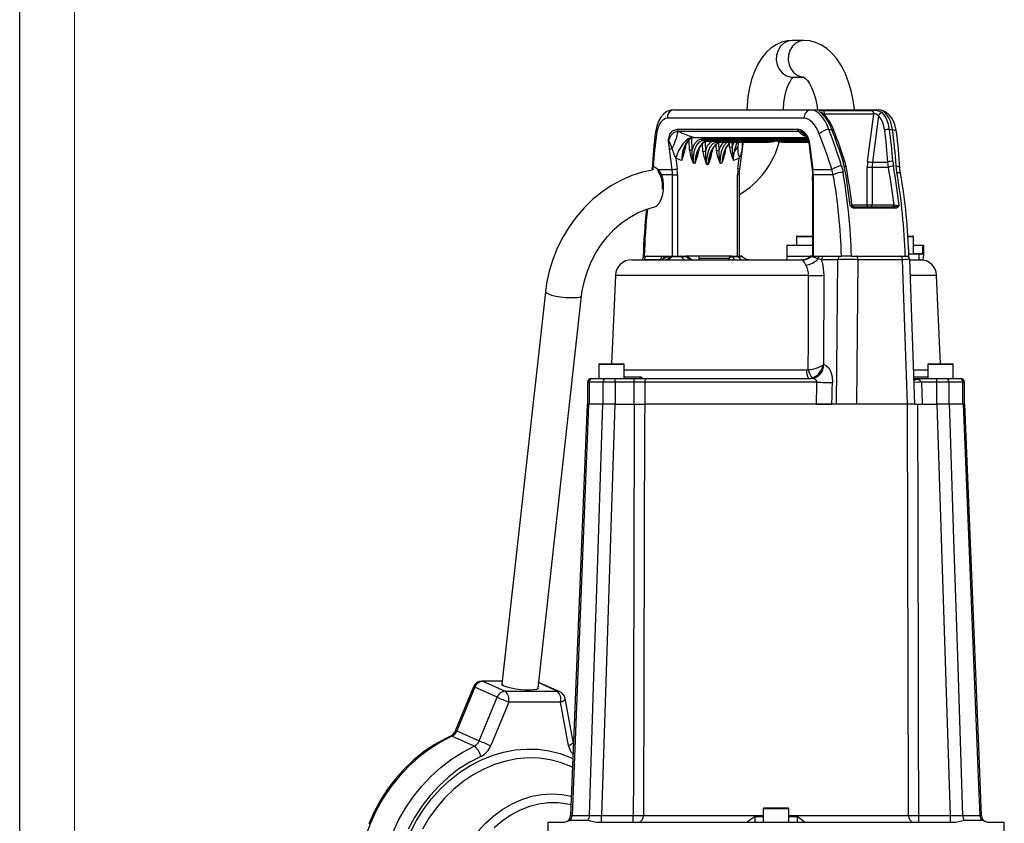
# Model space of a CAD drawing. Units: millimetres. Extents: x 0 to 420, y -1 to 297.
# Drawn here: x 0 to 90, y 144 to 217 of the extents above; entities that cross this region are included whole.
import ezdxf

# ---------------------------------------------------------------- set-up
doc = ezdxf.new("R2010")
doc.units = ezdxf.units.MM
doc.layers.add('CARTIGLIO', color=5, linetype='Continuous')

msp = doc.modelspace()

# ---------------------------------------------------------------- linework, layer by layer
at = {"color": 7, "linetype": 'Continuous', "lineweight": 25}
for p, q in [((71.573, 215.458), (70.49, 215.458)), ((70.49, 212.124), (71.573, 212.124)), ((59.692, 209.124), (72.185, 209.124)), ((72.185, 209.124), (78.354, 209.124)), ((73.305, 209.076), (77.797, 209.076)), ((77.935, 208.748), (73.443, 208.748)), ((77.383, 204.411), (77.935, 208.748)), ((78.375, 208.6), (77.835, 204.363)), ((71.614, 208.361), (59.121, 208.361)), ((59.96, 207.373), (60.01, 207.375)), ((60.01, 207.375), (70.976, 207.375)), ((60.144, 207.154), (60.094, 207.156)), ((71.11, 207.154), (60.144, 207.154)), ((70.976, 207.375), (71.026, 207.373)), ((71.151, 207.156), (71.11, 207.154)), ((71.717, 206.796), (71.732, 206.78)), ((73.84, 207.346), (74.112, 207.346)), ((79.375, 207.346), (79.646, 207.346)), ((59.305, 205.576), (59.211, 206.315)), ((61.126, 206.497), (61.471, 206.609)), ((61.517, 206.601), (71.855, 206.601)), ((66.342, 206.34), (62.342, 206.34)), ((62.697, 206.267), (66.73, 206.267)), ((62.697, 206.267), (62.719, 206.266)), ((62.719, 206.266), (66.739, 206.266)), ((67.633, 206.177), (63.6, 206.177)), ((63.773, 206.174), (67.906, 206.174)), ((65.952, 205.582), (66.008, 206.026)), ((66.257, 206.4), (68.757, 206.4)), ((68.842, 206.34), (66.342, 206.34)), ((66.739, 206.265), (66.741, 206.265)), ((66.811, 206.31), (68.644, 206.31)), ((66.821, 206.309), (68.655, 206.309)), ((68.644, 206.31), (68.655, 206.309)), ((69.198, 206.266), (71.985, 206.266)), ((72.005, 206.177), (70.066, 206.177)), ((70.139, 206.174), (72.005, 206.174)), ((72.037, 206.026), (72.093, 205.582)), ((72.044, 206.315), (72.138, 205.576)), ((59.544, 203.699), (59.305, 205.576)), ((60.619, 205.348), (60.691, 205.621)), ((64.289, 205.084), (64.346, 205.316)), ((65.713, 203.705), (65.952, 205.582)), ((72.093, 205.582), (72.332, 203.705)), ((72.138, 205.576), (72.377, 203.699)), ((59.871, 204.733), (59.996, 203.747)), ((65.549, 203.747), (65.674, 204.733)), ((74.996, 204.029), (75.14, 203.433)), ((75.256, 203.994), (75.144, 204.436)), ((77.835, 204.363), (79.233, 204.363)), ((79.286, 203.878), (79.233, 204.363)), ((79.674, 204.436), (79.73, 203.994)), ((80.048, 203.433), (79.977, 204.029)), ((58.226, 203.699), (59.544, 203.699)), ((59.575, 203.214), (58.561, 203.214)), ((59.575, 203.214), (60.03, 203.214)), ((59.575, 195.791), (59.575, 203.214)), ((60.03, 203.214), (60.03, 195.791)), ((65.515, 195.791), (65.515, 203.214)), ((65.682, 195.791), (65.682, 203.214)), ((72.364, 203.214), (72.364, 195.791)), ((72.377, 203.699), (74.113, 203.699)), ((72.408, 203.214), (72.408, 195.791)), ((74.248, 203.214), (72.408, 203.214)), ((74.248, 203.214), (74.113, 203.699)), ((77.349, 200.458), (77.349, 203.878)), ((77.805, 203.878), (77.349, 203.878)), ((79.286, 203.878), (77.805, 203.878)), ((77.805, 203.878), (77.805, 200.458)), ((77.349, 200.458), (77.805, 200.458)), ((77.805, 200.458), (79.8, 200.458)), ((76.117, 200.291), (79.831, 200.291)), ((79.913, 200.16), (76.198, 200.16)), ((70.003, 196.791), (70.003, 195.791)), ((70.003, 196.791), (72.364, 196.791)), ((70.906, 197.541), (70.906, 196.791)), ((70.99, 197.624), (72.124, 197.624)), ((72.124, 197.624), (72.364, 197.624)), ((81.069, 197.624), (81.49, 197.624)), ((81.573, 195.958), (81.573, 197.541)), ((81.573, 196.791), (82.383, 196.791)), ((82.383, 196.791), (82.383, 196.041)), ((82.383, 196.791), (82.476, 196.791)), ((82.476, 196.791), (82.476, 195.791)), ((82.061, 195.958), (81.149, 195.958)), ((82.061, 195.958), (82.061, 195.458)), ((82.367, 195.958), (82.061, 195.958)), ((55.866, 195.458), (71.343, 195.458)), ((56.824, 195.469), (56.823, 195.458)), ((56.992, 195.791), (56.912, 195.791)), ((56.992, 195.791), (59.575, 195.791)), ((58.503, 195.466), (57.002, 195.466)), ((58.725, 195.532), (58.503, 195.466)), ((59.035, 195.791), (59.478, 195.791)), ((59.5, 195.723), (59.371, 195.715)), ((60.382, 195.723), (59.5, 195.723)), ((59.558, 195.791), (59.637, 195.791)), ((59.637, 195.791), (60.281, 195.791)), ((60.281, 195.791), (60.764, 195.791)), ((60.865, 195.723), (60.382, 195.723)), ((64.888, 195.791), (60.764, 195.791)), ((62.023, 195.458), (62.023, 195.791)), ((64.888, 195.791), (64.995, 195.791)), ((64.995, 195.791), (65.478, 195.791)), ((65.578, 195.723), (65.096, 195.723)), ((65.478, 195.791), (65.751, 195.791)), ((72.177, 195.715), (72.111, 195.723)), ((72.356, 195.791), (73.098, 195.791)), ((72.408, 195.791), (72.364, 195.791)), ((72.408, 195.791), (74.991, 195.791)), ((73.177, 195.466), (72.859, 195.532)), ((74.678, 195.466), (73.177, 195.466)), ((74.551, 182.291), (74.678, 195.466)), ((75.902, 195.791), (74.991, 195.791)), ((75.902, 195.791), (76.214, 195.791)), ((76.247, 195.791), (76.332, 195.791)), ((76.332, 195.791), (80.389, 195.791)), ((76.498, 195.466), (76.372, 182.291)), ((80.555, 195.466), (76.498, 195.466)), ((80.389, 195.791), (80.498, 195.791)), ((80.498, 195.791), (80.81, 195.791)), ((81.027, 182.291), (80.555, 195.466)), ((80.81, 195.791), (81.135, 195.791)), ((81.693, 182.291), (81.222, 195.469)), ((81.222, 195.458), (81.647, 195.458)), ((81.647, 195.458), (82.061, 195.458)), ((82.061, 195.458), (82.414, 195.458)), ((54.367, 194.023), (54.015, 185.958)), ((73.381, 194.046), (73.348, 185.89)), ((84.03, 185.958), (83.678, 194.023)), ((47.972, 192.545), (44.004, 156.747)), ((47.317, 156.38), (51.285, 192.178)), ((52.845, 185.891), (52.845, 184.624)), ((52.912, 185.958), (54.577, 185.958)), ((54.577, 185.958), (55.112, 185.958)), ((55.178, 184.624), (55.178, 185.891)), ((71.831, 185.421), (71.967, 185.442)), ((73.348, 185.89), (73.36, 185.89)), ((82.867, 185.891), (82.867, 184.624)), ((82.934, 185.958), (85.134, 185.958)), ((85.2, 184.624), (85.2, 185.891)), ((51.828, 184.291), (51.828, 182.291)), ((51.964, 184.291), (51.964, 182.291)), ((53.247, 184.291), (51.964, 184.291)), ((52.161, 184.624), (52.264, 184.624)), ((52.264, 184.624), (53.524, 184.624)), ((53.247, 182.291), (53.247, 184.291)), ((54.354, 184.291), (53.247, 184.291)), ((53.524, 184.624), (54.354, 184.624)), ((54.354, 184.624), (56.083, 184.624)), ((56.083, 184.291), (54.354, 184.291)), ((54.354, 184.291), (54.354, 182.291)), ((56.083, 184.624), (57.281, 184.624)), ((56.083, 182.291), (56.083, 184.291)), ((57.041, 184.291), (56.083, 184.291)), ((72.757, 184.291), (57.041, 184.291)), ((57.041, 184.291), (57.041, 182.291)), ((57.281, 184.624), (72.235, 184.624)), ((71.986, 184.624), (72.344, 184.683)), ((81.61, 184.624), (81.962, 184.624)), ((81.962, 184.624), (83.691, 184.624)), ((82.311, 184.291), (82.371, 182.291)), ((83.691, 184.291), (82.311, 184.291)), ((83.691, 184.624), (84.522, 184.624)), ((83.691, 182.291), (83.691, 184.291)), ((84.798, 184.291), (83.691, 184.291)), ((84.522, 184.624), (85.782, 184.624)), ((84.798, 184.291), (84.798, 182.291)), ((86.081, 184.291), (84.798, 184.291)), ((85.782, 184.624), (85.884, 184.624)), ((86.081, 182.291), (86.081, 184.291)), ((86.217, 182.291), (86.217, 184.291)), ((51.924, 182.291), (51.797, 182.291)), ((53.215, 182.291), (51.924, 182.291)), ((53.247, 182.291), (51.964, 182.291)), ((54.321, 182.291), (53.1, 144.772)), ((54.321, 182.291), (53.215, 182.291)), ((54.32, 182.291), (53.247, 182.291)), ((54.321, 182.291), (56.08, 182.291)), ((56.08, 182.291), (57.038, 182.291)), ((56.083, 182.291), (57.041, 182.291)), ((74.122, 182.291), (57.038, 182.291)), ((72.708, 182.291), (74.122, 182.291)), ((74.551, 182.291), (74.122, 182.291)), ((76.372, 182.291), (74.551, 182.291)), ((81.027, 182.291), (76.372, 182.291)), ((81.693, 182.291), (81.027, 182.291)), ((81.693, 182.291), (81.965, 182.291)), ((81.693, 182.291), (82.104, 182.291)), ((82.104, 182.291), (83.724, 182.291)), ((84.946, 144.772), (83.724, 182.291)), ((84.83, 182.291), (83.724, 182.291)), ((84.798, 182.291), (83.724, 182.291)), ((86.081, 182.291), (84.798, 182.291)), ((86.122, 182.291), (84.83, 182.291)), ((86.217, 182.291), (86.081, 182.291)), ((86.122, 182.291), (86.242, 182.291)), ((41.414, 156.517), (39.787, 152.542)), ((41.53, 156.46), (39.903, 152.486)), ((43.564, 155.559), (41.53, 156.46)), ((44.036, 157.034), (42.185, 157.034)), ((42.275, 157.015), (44.309, 156.113)), ((49.291, 156.061), (47.376, 156.91)), ((41.937, 151.584), (43.564, 155.559)), ((44.309, 156.113), (49.044, 156.113)), ((44.626, 155.119), (42.999, 151.144)), ((49.36, 155.119), (44.626, 155.119)), ((50.093, 151.143), (49.36, 155.119)), ((50.506, 151.474), (49.773, 155.45)), ((41.481, 151.095), (39.447, 151.996)), ((39.903, 152.486), (41.937, 151.584)), ((53.1, 144.772), (55.997, 144.772)), ((67.856, 145.391), (67.856, 144.124)), ((67.923, 145.458), (70.123, 145.458)), ((70.189, 144.124), (70.189, 145.391)), ((82.048, 144.772), (84.946, 144.772)), ((48.189, 144.124), (48.189, 142.291)), ((49.69, 144.124), (48.189, 144.124)), ((85.412, 144.124), (52.633, 144.124)), ((67.856, 144.655), (67.096, 144.655)), ((67.096, 144.655), (67.096, 144.124)), ((70.949, 144.655), (70.189, 144.655)), ((70.949, 144.655), (70.949, 144.124)), ((89.856, 144.124), (88.356, 144.124)), ((89.856, 142.291), (89.856, 144.124))]:
    msp.add_line(p, q, dxfattribs=at)
at = {"color": 8, "linetype": 'Continuous', "lineweight": 25}
for p, q in [((73.443, 208.748), (73.459, 208.623)), ((60.756, 205.788), (60.753, 205.71)), ((61.121, 205.45), (61.087, 206.362)), ((61.308, 206.542), (61.349, 205.458)), ((61.471, 206.609), (71.85, 206.609)), ((62.226, 206.496), (71.905, 206.496)), ((62.353, 205.316), (62.325, 206.056)), ((62.547, 206.222), (62.581, 205.323)), ((63.577, 205.402), (63.555, 205.975)), ((63.777, 206.138), (63.804, 205.409)), ((64.792, 205.71), (64.777, 206.115)), ((65.002, 206.174), (65.02, 205.717)), ((66.004, 206.037), (65.929, 205.594)), ((66.811, 206.31), (66.821, 206.309)), ((71.969, 206.34), (68.842, 206.34)), ((69.164, 206.267), (71.985, 206.267)), ((61.971, 205.476), (61.969, 205.402)), ((63.195, 205.39), (63.192, 205.316)), ((65.682, 203.214), (65.515, 203.214)), ((72.408, 203.214), (72.364, 203.214)), ((72.364, 202.858), (72.306, 202.858)), ((75.949, 200.458), (77.349, 200.458)), ((72.364, 197.541), (70.906, 197.541)), ((81.573, 197.541), (81.068, 197.541)), ((81.573, 196.041), (82.383, 196.041)), ((57.002, 195.466), (57.002, 195.458)), ((58.725, 195.532), (58.729, 195.458)), ((64.723, 195.569), (62.023, 195.569)), ((65.953, 195.723), (65.578, 195.723)), ((70.003, 195.791), (72.286, 195.791)), ((72.111, 195.723), (72.092, 195.723)), ((71.992, 194.023), (54.367, 194.023)), ((83.678, 194.023), (81.273, 194.023)), ((54.611, 185.891), (52.845, 185.891)), ((55.178, 185.891), (54.611, 185.891)), ((55.178, 185.421), (71.831, 185.421)), ((81.581, 185.421), (82.867, 185.421)), ((85.2, 185.891), (82.867, 185.891)), ((51.964, 184.291), (51.828, 184.291)), ((55.178, 184.778), (56.675, 184.778)), ((81.604, 184.778), (82.867, 184.778)), ((86.217, 184.291), (86.081, 184.291)), ((44.034, 157.015), (42.275, 157.015)), ((49.044, 156.113), (47.37, 156.855)), ((56.92, 144.777), (67.856, 144.777)), ((70.189, 145.391), (67.856, 145.391)), ((70.189, 144.777), (81.125, 144.777))]:
    msp.add_line(p, q, dxfattribs=at)
at = {"color": 7, "linetype": 'Continuous', "lineweight": 25, "flags": 128}
for points in [[(70.49, 215.458), (70.047, 215.424), (69.519, 215.292), (69.024, 215.069), (68.561, 214.761), (68.13, 214.366), (67.73, 213.88), (67.368, 213.301), (67.053, 212.639), (66.794, 211.913), (66.597, 211.145), (66.46, 210.348), (66.383, 209.533), (66.372, 209.124)], [(76.173, 209.124), (76.171, 209.149), (76.054, 210.016), (75.878, 210.857), (75.644, 211.663), (75.35, 212.427), (74.993, 213.138), (74.568, 213.786), (74.129, 214.3), (73.656, 214.719), (73.158, 215.044), (72.639, 215.275), (72.103, 215.413), (71.573, 215.458)], [(69.703, 209.124), (69.704, 209.187), (69.75, 209.786), (69.837, 210.354), (69.961, 210.869), (70.112, 211.312), (70.274, 211.668), (70.43, 211.925), (70.557, 212.081), (70.631, 212.148), (70.631, 212.149)], [(71.546, 212.126), (71.544, 212.126), (71.603, 212.092), (71.718, 211.997), (71.884, 211.809), (72.071, 211.531), (72.264, 211.162), (72.448, 210.708), (72.612, 210.176), (72.746, 209.579), (72.814, 209.124)], [(59.692, 209.124), (59.417, 209.095), (59.07, 208.969), (58.772, 208.76), (58.518, 208.474), (58.306, 208.107), (58.141, 207.655), (58.033, 207.125)], [(73.117, 208.859), (73.028, 208.938), (72.993, 209.002), (73.028, 209.046), (73.137, 209.069), (73.305, 209.076)], [(73.257, 208.815), (73.245, 208.823), (73.227, 208.839), (73.228, 208.838)], [(80.012, 207.125), (79.964, 207.408), (79.821, 207.912), (79.601, 208.363), (79.35, 208.686), (79.06, 208.92), (78.737, 209.067), (78.354, 209.124)], [(59.211, 206.315), (59.211, 206.32), (59.21, 206.336), (59.21, 206.351), (59.213, 206.434), (59.228, 206.557), (59.258, 206.686), (59.343, 206.91), (59.586, 207.222), (59.96, 207.373)], [(60.094, 207.156), (59.704, 207.052), (59.433, 206.805), (59.324, 206.623), (59.279, 206.516), (59.245, 206.414), (59.222, 206.339), (59.22, 206.332), (59.213, 206.318), (59.211, 206.315)], [(72.044, 206.315), (72.042, 206.318), (72.032, 206.332), (72.028, 206.339), (71.994, 206.414), (71.945, 206.516), (71.887, 206.623), (71.761, 206.805), (71.489, 207.052), (71.151, 207.156)], [(59.545, 205.594), (59.29, 206.212), (59.266, 206.256), (59.237, 206.297), (59.225, 206.309), (59.214, 206.314), (59.211, 206.315)], [(61.433, 206.625), (61.227, 206.588), (61.007, 206.481), (60.782, 206.306), (60.561, 206.07), (60.351, 205.784), (60.162, 205.457), (60, 205.102), (59.871, 204.733)], [(61.349, 205.458), (61.359, 205.495), (61.581, 206.031), (61.879, 206.375), (62.226, 206.496)], [(62.342, 206.34), (62.024, 206.228), (61.755, 205.908), (61.559, 205.412), (61.458, 204.781), (61.449, 204.434), (61.454, 204.287)], [(61.517, 206.601), (61.5, 206.602), (61.471, 206.609)], [(61.636, 204.258), (61.676, 204.707), (61.824, 205.33), (62.062, 205.831), (62.364, 206.155), (62.614, 206.261), (62.697, 206.267)], [(61.958, 205.442), (62.027, 205.619), (62.199, 205.916), (62.386, 206.123), (62.571, 206.237), (62.743, 206.265), (62.753, 206.263)], [(63.6, 206.177), (63.274, 206.064), (62.995, 205.74), (62.793, 205.239), (62.691, 204.618), (62.682, 204.285), (62.685, 204.175)], [(62.86, 204.175), (62.903, 204.618), (63.058, 205.239), (63.303, 205.74), (63.61, 206.064), (63.862, 206.17), (63.945, 206.177)], [(65.556, 205.823), (65.551, 205.813), (65.197, 205.312)], [(66.016, 206.035), (66.026, 206.144), (66.035, 206.174)], [(66.96, 206.246), (66.885, 206.259), (66.803, 206.278), (66.762, 206.294), (66.765, 206.306), (66.811, 206.31)], [(68.852, 206.246), (68.858, 206.248), (68.864, 206.251), (68.869, 206.257), (68.873, 206.266), (68.876, 206.276), (68.878, 206.287), (68.878, 206.299), (68.878, 206.312)], [(69.023, 206.271), (68.98, 206.265), (68.852, 206.246)], [(59.871, 204.733), (59.766, 205.008), (59.545, 205.594)], [(61.833, 205.04), (61.883, 205.247), (61.958, 205.442)], [(63.057, 204.955), (63.106, 205.158), (63.182, 205.356)], [(65.929, 205.594), (65.771, 205.008), (65.674, 204.733)], [(75.256, 203.994), (75.309, 203.992), (75.355, 203.985), (75.39, 203.974), (75.414, 203.96), (75.427, 203.942), (75.427, 203.939)], [(75.424, 203.939), (75.396, 204.093), (75.295, 204.414)], [(57.73, 203.644), (56.833, 203.45), (55.864, 203.137), (54.916, 202.726), (53.997, 202.22), (53.117, 201.625), (52.283, 200.945), (51.503, 200.187), (50.785, 199.357), (50.134, 198.464), (49.557, 197.514), (49.06, 196.517), (48.646, 195.482), (48.32, 194.418), (48.084, 193.335), (47.972, 192.545)], [(57.715, 203.789), (57.711, 203.775), (57.73, 203.644)], [(58.226, 203.699), (58.32, 203.605), (58.561, 203.214)], [(65.682, 203.214), (65.693, 203.513), (65.713, 203.705)], [(72.332, 203.705), (72.359, 203.407), (72.364, 203.214)], [(80.398, 203.328), (80.365, 203.49), (80.335, 203.834)], [(75.789, 200.42), (75.791, 200.42), (75.806, 200.414), (75.879, 200.384), (75.961, 200.344), (76.04, 200.307), (76.117, 200.291)], [(77.433, 200.291), (77.416, 200.294), (77.401, 200.304), (77.386, 200.319), (77.374, 200.34), (77.363, 200.365), (77.356, 200.394), (77.351, 200.425), (77.349, 200.458)], [(51.285, 192.178), (51.345, 192.626), (51.532, 193.525), (51.803, 194.411), (52.154, 195.27), (52.583, 196.093), (53.082, 196.868), (53.645, 197.586), (54.265, 198.239), (54.933, 198.818), (55.64, 199.317), (56.378, 199.73), (57.137, 200.053), (57.828, 200.26)], [(76.198, 200.16), (76.194, 200.187), (76.188, 200.212), (76.179, 200.234), (76.169, 200.254), (76.157, 200.27), (76.144, 200.281), (76.131, 200.288), (76.117, 200.291)], [(79.913, 200.16), (79.908, 200.187), (79.902, 200.212), (79.894, 200.234), (79.883, 200.254), (79.872, 200.27), (79.859, 200.281), (79.845, 200.288), (79.831, 200.291)], [(59.371, 195.715), (59.031, 195.666), (58.725, 195.532)], [(58.983, 195.464), (58.964, 195.459), (58.964, 195.459)], [(61.278, 195.502), (61.158, 195.563), (61.009, 195.697)], [(61.41, 195.46), (61.394, 195.461), (61.345, 195.472)], [(64.87, 195.411), (64.819, 195.452), (64.723, 195.569)], [(65.096, 195.723), (65.183, 195.509), (65.318, 195.458)], [(72.859, 195.532), (72.528, 195.659), (72.177, 195.715)], [(73.177, 195.466), (73.308, 194.927), (73.381, 194.046)], [(76.498, 195.466), (76.494, 195.53), (76.484, 195.591), (76.469, 195.647), (76.448, 195.696), (76.423, 195.736), (76.395, 195.766), (76.364, 195.785), (76.332, 195.791)], [(80.555, 195.466), (80.551, 195.53), (80.541, 195.591), (80.526, 195.647), (80.505, 195.696), (80.48, 195.736), (80.452, 195.766), (80.421, 195.785), (80.389, 195.791)], [(71.967, 185.442), (71.974, 188.018), (71.992, 194.023)], [(73.36, 185.89), (73.591, 185.829), (73.84, 185.602), (74.028, 185.24), (74.143, 184.777), (74.174, 184.257)], [(54.354, 184.291), (54.354, 184.356), (54.354, 184.418), (54.354, 184.476), (54.354, 184.527), (54.354, 184.568), (54.354, 184.599), (54.354, 184.618), (54.354, 184.624)], [(56.083, 184.291), (56.083, 184.356), (56.083, 184.418), (56.083, 184.476), (56.083, 184.527), (56.083, 184.568), (56.083, 184.599), (56.083, 184.618), (56.083, 184.624)], [(56.675, 184.778), (56.692, 184.778), (56.754, 184.764), (56.785, 184.736), (56.787, 184.73), (56.772, 184.69), (56.733, 184.663), (56.712, 184.654), (56.648, 184.636)], [(72.757, 184.291), (72.753, 184.364), (72.743, 184.397), (72.69, 184.477), (72.674, 184.492), (72.557, 184.565), (72.394, 184.612), (72.235, 184.624)], [(81.962, 184.538), (81.962, 184.558), (81.962, 184.575), (81.962, 184.59), (81.962, 184.602), (81.962, 184.612), (81.962, 184.619), (81.962, 184.623), (81.962, 184.624)], [(83.691, 184.291), (83.691, 184.356), (83.691, 184.418), (83.691, 184.476), (83.691, 184.527), (83.691, 184.568), (83.691, 184.599), (83.691, 184.618), (83.691, 184.624)], [(51.788, 182.292), (51.518, 175.599), (50.273, 144.765)], [(51.924, 182.291), (51.856, 180.627), (51.424, 169.97), (50.993, 159.313), (50.404, 144.762)], [(52, 144.762), (52.066, 146.788), (52.411, 157.445), (52.756, 168.102), (53.215, 182.291)], [(57.038, 182.291), (57.032, 180.625), (56.995, 169.962), (56.92, 144.777)], [(81.125, 144.777), (81.12, 146.79), (81.09, 157.453), (81.007, 182.291)], [(84.83, 182.291), (84.884, 180.627), (85.229, 169.97), (85.574, 159.313), (86.045, 144.762)], [(87.642, 144.762), (87.56, 146.788), (87.128, 157.445), (86.697, 168.102), (86.122, 182.291)], [(87.772, 144.765), (87.488, 151.804), (86.257, 182.292)], [(44.217, 156.564), (44.051, 156.661), (44.004, 156.747)], [(47.317, 156.38), (47.294, 156.336), (47.157, 156.269), (46.91, 156.224), (46.571, 156.204), (46.163, 156.211), (45.719, 156.243), (45.27, 156.3), (44.85, 156.376), (44.49, 156.466), (44.217, 156.564)], [(39.301, 152.006), (38.756, 151.743), (37.774, 151.185), (36.83, 150.538), (35.931, 149.808), (35.084, 148.999), (34.296, 148.118), (33.573, 147.173), (32.921, 146.169), (32.344, 145.116), (31.848, 144.021)], [(50.54, 151.366), (50.52, 151.411), (50.506, 151.474)], [(50.404, 144.762), (50.935, 144.762), (52, 144.762)], [(53.1, 144.124), (53.1, 144.137), (53.1, 144.173), (53.1, 144.233), (53.1, 144.313), (53.1, 144.411), (53.1, 144.523), (53.1, 144.645), (53.1, 144.772)], [(55.997, 144.124), (55.997, 144.137), (55.997, 144.173), (55.997, 144.233), (55.997, 144.313), (55.997, 144.411), (55.997, 144.523), (55.997, 144.645), (55.997, 144.772)], [(82.048, 144.124), (82.048, 144.137), (82.048, 144.173), (82.048, 144.233), (82.048, 144.313), (82.048, 144.411), (82.048, 144.523), (82.048, 144.645), (82.048, 144.772)], [(84.946, 144.124), (84.946, 144.137), (84.946, 144.173), (84.946, 144.233), (84.946, 144.313), (84.946, 144.411), (84.946, 144.523), (84.946, 144.645), (84.946, 144.772)], [(86.045, 144.762), (86.676, 144.762), (87.642, 144.762)], [(50.229, 144.32), (49.95, 144.218), (49.69, 144.124)], [(51.84, 144.32), (51.121, 144.32), (50.229, 144.32)], [(52.633, 144.124), (52.329, 144.182), (52.034, 144.288), (51.84, 144.32)], [(71.682, 144.124), (71.669, 144.128), (71.609, 144.163), (71.497, 144.252), (71.305, 144.416), (71.081, 144.601), (71.014, 144.64), (70.962, 144.654), (70.949, 144.655)], [(86.205, 144.32), (85.818, 144.218), (85.412, 144.124)], [(87.816, 144.32), (87.203, 144.32), (86.205, 144.32)], [(88.356, 144.124), (88.163, 144.182), (87.96, 144.288), (87.816, 144.32)]]:
    msp.add_lwpolyline(points, dxfattribs=at)
at = {"color": 8, "linetype": 'Continuous', "lineweight": 25, "flags": 128}
for points in [[(70.49, 215.458), (70.1, 215.396), (69.74, 215.215), (69.435, 214.928), (69.208, 214.558), (69.076, 214.13), (69.05, 213.677), (69.129, 213.233), (69.31, 212.83), (69.579, 212.498), (69.914, 212.262), (70.293, 212.14), (70.49, 212.124)], [(71.573, 215.458), (71.183, 215.396), (70.823, 215.215), (70.518, 214.928), (70.291, 214.558), (70.16, 214.13), (70.133, 213.677), (70.213, 213.233), (70.394, 212.83), (70.662, 212.498), (70.998, 212.262), (71.376, 212.14), (71.548, 212.124)], [(74.112, 207.346), (74.161, 207.351), (74.203, 207.349), (74.237, 207.343), (74.261, 207.33), (74.275, 207.313), (74.275, 207.312)], [(79.646, 207.346), (79.761, 207.324), (79.858, 207.29), (79.934, 207.246), (79.986, 207.192), (80.011, 207.132), (80.012, 207.125)], [(64.578, 206.174), (64.522, 206.155), (64.239, 205.831), (64.03, 205.33), (63.92, 204.707), (63.907, 204.373), (63.909, 204.258)], [(65.02, 205.717), (65.034, 205.769), (65.203, 206.174)], [(66.739, 206.267), (66.731, 206.267), (66.73, 206.267)], [(66.96, 206.246), (66.967, 206.248), (66.974, 206.251), (66.98, 206.257), (66.986, 206.266), (66.991, 206.276), (66.996, 206.287), (66.999, 206.299), (67.001, 206.309)], [(69.164, 206.267), (69.165, 206.267), (69.198, 206.267)], [(69.918, 206.251), (69.914, 206.261), (69.913, 206.266)], [(72.044, 206.315), (72.036, 206.311), (72.028, 206.299), (72.022, 206.267), (72.025, 206.131), (72.04, 206.04)], [(60.61, 205.35), (60.581, 205.218), (60.474, 204.784), (60.424, 204.558), (60.421, 204.543), (60.42, 204.538)], [(60.753, 205.71), (60.727, 205.711), (60.722, 205.712)], [(61.636, 204.258), (61.637, 204.263), (61.641, 204.279), (61.691, 204.503), (61.798, 204.931), (61.824, 205.042)], [(61.969, 205.402), (61.942, 205.403), (61.941, 205.403)], [(62.86, 204.175), (62.861, 204.18), (62.864, 204.196), (62.915, 204.42), (63.022, 204.847), (63.048, 204.957)], [(63.192, 205.316), (63.166, 205.317), (63.165, 205.317)], [(64.091, 204.287), (64.092, 204.292), (64.095, 204.307), (64.145, 204.533), (64.252, 204.965), (64.279, 205.086)], [(65.952, 205.582), (65.952, 205.583), (65.948, 205.586), (65.94, 205.59), (65.929, 205.594)], [(75.144, 204.436), (75.194, 204.441), (75.236, 204.443), (75.269, 204.439), (75.293, 204.431), (75.305, 204.419), (75.306, 204.417)], [(79.977, 204.029), (80.089, 204.007), (80.184, 203.976), (80.257, 203.938), (80.306, 203.894), (80.329, 203.847), (80.331, 203.833)], [(57.721, 203.784), (57.717, 203.808), (57.752, 203.873), (57.797, 203.919), (57.815, 203.934), (57.821, 203.938), (57.823, 203.939), (57.824, 203.94)], [(58.561, 203.214), (58.678, 202.764), (58.73, 202.268), (58.716, 201.762), (58.635, 201.282), (58.493, 200.862), (58.301, 200.532), (58.072, 200.314), (57.828, 200.226)], [(80.048, 203.433), (80.154, 203.429), (80.245, 203.416), (80.316, 203.396), (80.364, 203.369), (80.388, 203.335), (80.39, 203.328)], [(75.789, 200.42), (75.842, 200.421), (75.912, 200.426), (75.948, 200.434), (75.947, 200.439)], [(47.972, 192.545), (47.973, 192.527), (48.05, 192.435), (48.244, 192.337), (48.541, 192.24), (48.918, 192.153), (49.349, 192.081), (49.8, 192.03), (50.238, 192.004), (50.631, 192.004), (50.95, 192.03), (51.17, 192.081), (51.277, 192.153), (51.285, 192.177)], [(81.611, 184.593), (81.803, 184.56), (81.962, 184.538)], [(81.962, 184.538), (81.685, 184.482), (81.615, 184.476)], [(82.311, 184.291), (81.975, 184.281), (81.661, 184.271), (81.622, 184.27)], [(42.185, 157.034), (42.194, 157.034), (42.275, 157.015)], [(49.36, 155.119), (49.492, 155.172), (49.602, 155.231), (49.688, 155.292), (49.745, 155.353), (49.773, 155.413), (49.773, 155.45)], [(39.447, 151.996), (38.397, 151.46), (37.385, 150.822), (36.418, 150.089), (35.506, 149.266), (34.655, 148.361), (33.874, 147.381), (33.17, 146.335), (32.547, 145.233), (32.012, 144.082), (31.57, 142.894)], [(34.046, 143.181), (34.581, 144.331), (35.204, 145.434), (35.908, 146.479), (36.689, 147.459), (37.54, 148.364), (38.452, 149.187), (39.419, 149.92), (40.431, 150.558), (41.481, 151.095)], [(50.506, 151.474), (50.505, 151.436), (50.478, 151.377), (50.421, 151.316), (50.335, 151.255), (50.224, 151.196), (50.093, 151.143)], [(34.341, 138.633), (34.522, 139.811), (34.802, 140.978), (35.179, 142.123), (35.65, 143.236), (36.209, 144.305), (36.852, 145.322), (37.573, 146.276), (38.364, 147.158), (39.219, 147.961), (40.13, 148.677), (41.088, 149.3), (42.083, 149.822), (43.108, 150.241), (44.151, 150.55), (45.205, 150.749), (46.257, 150.834), (47.3, 150.806), (48.323, 150.664), (49.316, 150.409), (50.271, 150.045), (50.493, 149.941)], [(42.087, 150.165), (41.067, 149.642), (40.085, 149.017), (39.15, 148.296), (38.27, 147.486), (37.454, 146.595), (36.709, 145.63), (36.041, 144.6), (35.458, 143.515)], [(50.458, 149.149), (50.29, 149.23), (49.368, 149.594), (48.406, 149.849), (47.414, 149.991), (46.401, 150.02), (45.379, 149.934), (44.357, 149.736), (43.344, 149.425), (42.353, 149.007), (41.391, 148.485), (40.469, 147.864), (39.595, 147.15), (38.78, 146.35), (38.03, 145.473), (37.352, 144.527), (36.755, 143.521)], [(41.823, 143.298), (42.516, 144.065), (43.273, 144.751), (44.084, 145.347), (44.938, 145.844), (45.825, 146.238), (46.734, 146.523), (47.654, 146.696), (48.572, 146.753), (49.477, 146.696), (50.353, 146.525)], [(50.323, 145.735), (49.997, 145.811), (49.143, 145.925), (48.27, 145.925), (47.39, 145.811), (46.516, 145.584), (45.659, 145.247), (44.83, 144.806), (44.041, 144.265), (43.302, 143.633)], [(50.29, 144.764), (50.281, 144.763), (50.377, 144.762), (50.404, 144.762)], [(87.642, 144.762), (87.757, 144.763), (87.753, 144.764)]]:
    msp.add_lwpolyline(points, dxfattribs=at)
at = {"color": 7, "linetype": 'Continuous', "lineweight": 25}
for centre, radius, start, end in [((59.749, 208.486), 0.641, 95.15012, 191.25794), ((72.242, 208.486), 0.641, 95.15012, 191.25794), ((71.069, 206.234), 3.383, 18.58054, 49.75052), ((73.1, 208.796), 0.347, 351.96227, 53.75821), ((77.931, 207.56), 1.522, 58.55114, 95.07508), ((77.591, 208.796), 0.347, 351.96227, 53.75821), ((78.055, 208.374), 0.392, 35.22613, 107.70604), ((78.734, 208.48), 0.379, 91.27482, 161.4509), ((98.376, 201.601), 40.72, 172.20327, 176.92685), ((52.017, 209.116), 8.312, 334.93388, 346.36285), ((60.267, 207.413), 0.31, 187.26306, 235.9514), ((60.31, 207.407), 0.302, 185.99033, 236.7598), ((88.501, 274.301), 72.889, 247.10496, 248.19978), ((71.276, 207.407), 0.302, 185.99033, 236.7598), ((70.692, 206.033), 1.382, 11.77066, 76.00477), ((71.321, 207.399), 0.297, 184.86591, 234.94012), ((70.717, 205.932), 1.322, 4.62045, 39.97589), ((74.044, 205.792), 1.568, 97.45461, 133.0094), ((27.11, 188.887), 50.636, 17.86001, 21.33839), ((79.29, 206.761), 0.592, 81.74147, 126.03385), ((37.115, 201.315), 43.289, 3.33712, 7.71347), ((63.071, 204.689), 2.655, 137.08616, 183.2593), ((62.127, 205.346), 1.462, 127.47066, 169.19378), ((61.466, 206.25), 0.344, 82.31522, 131.06435), ((64.005, 213.126), 6.992, 248.4148, 248.75706), ((62.387, 206.495), 0.161, 179.51453, 253.52415), ((63.785, 212.519), 6.345, 256.85042, 260.12491), ((64.177, 205.191), 1.009, 103.52829, 170.58302), ((63.772, 212.41), 6.235, 268.41383, 270.00237), ((66.13, 204.874), 1.838, 134.94998, 166.06125), ((68.416, 204.678), 3.293, 152.97463, 182.43838), ((68.07, 205.581), 2.542, 166.49885, 199.49834), ((61.657, 208.234), 7.929, 300.50385, 345.62385), ((66.377, 206.479), 0.143, 213.39164, 255.91708), ((67.807, 212.45), 6.276, 260.11814, 268.40908), ((66.816, 206.132), 0.176, 85.11329, 97.14873), ((67.906, 212.435), 6.261, 261.31161, 278.68839), ((68.338, 201.249), 5.07, 80.29069, 86.54133), ((68.877, 206.479), 0.143, 213.39164, 255.91708), ((70.241, 212.45), 6.276, 260.11814, 268.40908), ((70.14, 212.44), 6.266, 261.314, 269.99549), ((70.071, 206.373), 0.196, 218.32309, 268.53322), ((59.242, 207.965), 2.39, 271.52362, 277.30078), ((56.119, 206.394), 4.684, 336.65398, 351.59954), ((61.415, 199.823), 5.636, 90.67193, 92.98656), ((65.687, 206.128), 4.616, 188.43955, 203.5018), ((66.073, 205.293), 4.727, 178.00412, 192.28621), ((57.559, 206.062), 4.459, 336.12793, 351.47787), ((62.647, 199.694), 5.629, 90.6719, 92.98909), ((66.738, 205.973), 4.434, 188.5287, 203.9291), ((67.251, 205.17), 4.673, 178.11709, 192.28917), ((58.807, 205.973), 4.434, 336.0709, 351.4713), ((63.87, 199.774), 5.636, 90.67193, 92.98656), ((67.986, 206.062), 4.459, 188.52213, 203.87207), ((68.497, 205.255), 4.695, 178.12724, 192.26475), ((59.858, 206.128), 4.616, 336.4982, 351.56045), ((65.086, 200.066), 5.652, 90.67651, 92.98448), ((69.426, 206.394), 4.684, 188.40046, 203.34602), ((69.807, 205.552), 4.79, 178.02408, 192.22254), ((62.847, 212.25), 8.085, 248.39967, 252.52941), ((62.783, 212.011), 7.837, 260.24078, 261.58965), ((62.773, 211.864), 7.689, 269.34875, 270.65125), ((62.763, 212.011), 7.837, 278.41035, 279.75922), ((62.698, 212.25), 8.085, 287.47059, 291.60033), ((75.307, 201.85), 2.2, 98.10914, 122.85843), ((24.63, 194.615), 51.487, 6.474, 10.49554), ((81.573, 203.878), 4.224, 172.74797, 180.00378), ((77.968, 207.737), 3.376, 260.01716, 267.74162), ((81.644, 203.878), 3.84, 172.74797, 180.00382), ((79.561, 203.747), 0.698, 80.70055, 118.05678), ((79.718, 203.132), 0.862, 89.16305, 120.09275), ((29.105, 194.615), 51.487, 6.474, 10.49554), ((57.76, 202.835), 0.789, 15.50941, 46.69194), ((59.411, 207.075), 3.378, 272.26067, 279.98056), ((55.735, 203.214), 3.84, 359.99612, 7.25223), ((55.806, 203.214), 4.224, 359.99618, 7.25213), ((69.739, 203.214), 4.224, 172.74787, 180.00382), ((68.568, 203.214), 3.84, 359.99612, 7.25223), ((75.114, 201.615), 1.818, 89.15758, 118.42868), ((22.277, 194.265), 52.736, 1.65826, 9.77005), ((21.903, 194.266), 54.021, 1.61712, 9.7693), ((25.755, 194.721), 50.52, 6.49921, 10.51293), ((29.32, 194.62), 50.816, 6.59666, 10.49723), ((26.81, 194.266), 54.021, 1.61712, 9.7693), ((27.729, 194.261), 53.436, 1.57023, 9.7695), ((55.882, 202.166), 2.784, 354.36197, 18.4837), ((72.64, 202.858), 0.333, 145.88121, 180), ((72.64, 202.858), 0.333, 180, 214.11879), ((76.289, 200.754), 0.601, 213.67438, 261.29979), ((76.117, 200.458), 0.167, 186.04288, 269.98235), ((77.648, 200.447), 0.157, 274.40022, 3.81225), ((79.643, 200.447), 0.157, 274.40022, 3.81225), ((80.249, 203.162), 2.742, 260.56606, 270.30503), ((79.528, 202.088), 1.823, 279.57409, 293.79935), ((79.857, 200.602), 0.445, 277.21407, 336.00895), ((109.295, 194.291), 52.414, 173.66685, 178.41738), ((70.99, 197.541), 0.0833, 90, 180), ((81.49, 197.541), 0.0833, 0, 90), ((55.866, 193.958), 1.5, 90, 177.5), ((57.157, 195.458), 0.333, 90, 177.95268), ((57.314, 195.48), 0.312, 94.26614, 182.45953), ((58.815, 195.48), 0.312, 94.26614, 182.45953), ((59.04, 195.469), 0.322, 90.97463, 168.64107), ((58.941, 196.179), 0.722, 272.0851, 320.80005), ((59.56, 195.517), 0.274, 90.52535, 133.74991), ((59.644, 195.606), 0.185, 92.08439, 140.80211), ((60.269, 195.663), 0.128, 27.69296, 84.33017), ((60.825, 195.955), 0.5, 207.69459, 264.32987), ((60.764, 195.458), 0.333, 43.93596, 90), ((60.751, 195.663), 0.128, 27.69296, 84.33017), ((61.494, 196.327), 0.872, 223.87816, 265.77732), ((61.412, 195.62), 0.162, 248.72463, 267.20318), ((65.009, 195.496), 0.295, 92.66557, 165.79717), ((65.044, 195.319), 0.407, 82.74159, 142.17007), ((64.982, 195.663), 0.128, 27.69296, 84.33017), ((65.035, 195.532), 0.0745, 270.84233, 306.08437), ((65.465, 195.663), 0.128, 27.69296, 84.33017), ((66.021, 195.955), 0.5, 207.69459, 264.32987), ((65.751, 195.458), 0.333, 52.74208, 90), ((66.74, 196.758), 1.3, 232.74208, 270), ((71.305, 196.758), 1.3, 270, 307.25792), ((71.341, 196.706), 1.249, 270.07478, 308.04697), ((71.309, 195.092), 0.367, 69.72677, 84.65167), ((71.388, 196.688), 1.252, 272.16982, 309.01861), ((70.024, 194.192), 1.882, 24.02909, 41.41011), ((71.411, 196.974), 2.044, 279.34663, 315.12536), ((72.294, 195.458), 0.333, 90, 127.25792), ((72.308, 195.471), 0.32, 90.07404, 128.04861), ((72.36, 195.532), 0.259, 90.72896, 135.10873), ((73.135, 195.517), 0.276, 97.63098, 176.85117), ((73.488, 195.48), 0.312, 94.26614, 182.45953), ((74.989, 195.48), 0.312, 94.26614, 182.45953), ((80.889, 195.458), 0.333, 2.02648, 90), ((82.18, 193.958), 1.5, 2.5, 90), ((70.365, 194.09), 1.629, 357.65476, 32.20987), ((72.376, 213.052), 19.033, 268.84466, 273.02632), ((52.912, 185.891), 0.0667, 90, 180), ((55.112, 185.891), 0.0667, 0, 90), ((73, 185.236), 1.184, 170.98046, 211.10625), ((71.865, 188.11), 2.67, 272.18233, 303.75023), ((73.509, 185.734), 1.57, 190.73136, 222.07319), ((72.144, 185.838), 1.217, 274.2655, 2.46021), ((71.763, 186.187), 1.613, 291.10262, 349.38472), ((82.934, 185.891), 0.0667, 90, 180), ((85.134, 185.891), 0.0667, 0, 90), ((52.161, 184.291), 0.333, 90, 180), ((52.282, 184.307), 0.318, 93.24909, 182.91604), ((53.555, 184.317), 0.309, 95.79015, 184.80434), ((56.901, 184.532), 0.334, 132.49458, 163.9595), ((56.592, 184.849), 0.217, 278.05097, 291.69419), ((56.643, 184.559), 0.0779, 86.79419, 101.11998), ((57.337, 184.331), 0.298, 100.82173, 187.75589), ((76.878, 326.333), 142.102, 268.33836, 268.90977), ((84.49, 184.317), 0.309, 355.19578, 84.20984), ((85.764, 184.307), 0.318, 357.08372, 86.75115), ((85.884, 184.291), 0.333, 0, 90), ((42.185, 156.201), 0.833, 90, 157.73908), ((42.323, 156.172), 0.844, 93.25473, 159.99588), ((44.357, 155.27), 0.844, 93.25469, 159.99592), ((57.46, 187.611), 34.935, 246.56072, 248.44606), ((43.635, 155.351), 1.018, 346.83836, 48.4986), ((48.369, 155.351), 1.018, 346.83836, 48.4986), ((48.953, 155.299), 0.833, 10.44108, 66.08801), ((38.857, 152.897), 0.996, 296.49488, 339.09534), ((39.052, 152.822), 0.915, 295.57121, 338.45612), ((41.086, 151.92), 0.915, 295.57133, 338.45599), ((40.592, 149.853), 1.527, 11.80876, 54.40521), ((55.836, 183.642), 34.942, 246.56088, 248.44586), ((41.297, 151.816), 1.83, 295.57145, 338.4561), ((49.607, 144.791), 0.667, 299.00969, 357.98334), ((49.702, 144.784), 0.702, 318.63245, 358.21994), ((51.261, 144.78), 0.739, 321.57798, 358.67248), ((51.968, 209.932), 65.17, 270.02831, 270.99513), ((56.141, 212.228), 67.456, 269.8779, 270.66159), ((56.337, 144.7), 0.588, 281.9563, 7.52121), ((67.923, 145.391), 0.0667, 90, 180), ((70.123, 145.391), 0.0667, 0, 90), ((81.709, 144.7), 0.588, 172.47868, 258.04372), ((81.952, 222.415), 77.643, 269.38982, 270.07069), ((85.998, 201.014), 56.252, 268.92822, 270.04834), ((86.784, 144.78), 0.739, 181.32771, 218.4219), ((88.343, 144.784), 0.702, 181.7801, 221.36722), ((88.438, 144.791), 0.667, 181.89956, 241.17571), ((68.945, 141.331), 3.803, 119.08448, 132.74451)]:
    msp.add_arc(centre, radius, start, end, dxfattribs=at)
at = {"color": 8, "linetype": 'Continuous', "lineweight": 25}
for centre, radius, start, end in [((73.127, 208.647), 0.212, 53.07323, 92.80076), ((58.254, 207.116), 0.221, 177.59749, 233.46789), ((72.242, 208.146), 1.505, 221.24236, 248.59588), ((70.687, 205.799), 1.434, 43.37011, 71.11349), ((61.169, 206.613), 0.124, 249.61308, 304.01574), ((63.675, 205.253), 1.096, 112.52939, 176.34268), ((63.609, 206.321), 0.145, 202.56305, 266.29044), ((65.407, 205.037), 1.645, 136.24582, 166.92694), ((66.722, 204.354), 2.631, 136.23312, 181.4624), ((67.586, 205.743), 1.664, 164.97359, 185.13498), ((67.939, 212.451), 6.21, 261.31077, 277.85932), ((69.221, 206.614), 0.351, 260.68154, 277.20439), ((70.274, 212.465), 6.224, 264.90443, 266.71627), ((70.055, 205.972), 0.311, 109.27399, 116.13753), ((70.142, 206.289), 0.135, 190.03437, 236.24027), ((72.124, 205.637), 0.0632, 240.82117, 283.04169), ((58.108, 203.767), 0.333, 148.6502, 199.12498), ((58.546, 203.631), 0.327, 168.08255, 213.65387), ((58.692, 203.096), 0.176, 137.96905, 195.32018), ((65.53, 203.333), 0.415, 63.82259, 87.375), ((72.363, 203.759), 0.0625, 240.56763, 283.29514), ((110.997, 194.178), 54.029, 173.70001, 178.28984), ((58.759, 196.235), 0.803, 286.18682, 319.62561), ((60.904, 195.579), 0.149, 47.82835, 105.08342), ((41.786, 157.136), 0.722, 239.01967, 249.25883), ((49.046, 155.506), 0.607, 66.16432, 90.21444), ((39.364, 151.852), 0.166, 60.11896, 112.2027), ((40.159, 153.161), 0.722, 239.02076, 249.25821), ((51.497, 151.379), 1.424, 189.56756, 224.45968)]:
    msp.add_arc(centre, radius, start, end, dxfattribs=at)
at = {"color": 7, "linetype": 'Continuous', "lineweight": 25}
for centre, major_axis, ratio, start_param, end_param in [((72.525, 205.791), (-0.45, 3.326), 0.493204, 5.131308, 6.216586), ((72.816, 205.791), (-0.505, 3.324), 0.49144, 5.123366, 5.806767), ((78.014, 205.791), (0.45, 3.326), 0.493204, 5.264507, 6.349785), ((77.437, 205.839), (0.504, 2.99), 0.489488, 5.280261, 5.963663), ((77.722, 205.791), (0.505, 3.324), 0.49144, 5.272448, 5.95585), ((59.46, 205.694), (-0.448, 2.658), 0.489488, 6.200831, 7.286109), ((71.953, 205.694), (-0.448, 2.658), 0.489488, 5.115553, 6.200831), ((72.001, 194.027), (-4.65, 27.573), 0.489488, 1.002924, 1.121987), ((62.384, 194.027), (-4.65, 27.573), 0.489488, 4.98715, 5.115553), ((62.955, 194.124), (-4.652, 28.242), 0.489964, 4.988976, 5.117379), ((63.247, 194.124), (-4.707, 28.239), 0.489727, 5.003437, 5.116465), ((64.895, 194.173), (4.706, 27.905), 0.489488, 5.167234, 5.280261), ((65.181, 194.124), (4.707, 28.239), 0.489727, 5.166321, 5.279349), ((65.473, 194.124), (4.652, 28.242), 0.489964, 5.150032, 5.278435), ((57.962, 202.051), (-0.319, 1.894), 0.489488, 5.679157, 6.092947), ((82.367, 196.041), (0, 0.0833), 0.186891, 3.141593, 4.712389), ((70.065, 195.791), (0, 0.333), 0.186891, 1.570796, 3.141593), ((75.832, 195.458), (1.333, -0.003), 0.008936, 1.047647, 2.617758), ((82.414, 195.791), (0, 0.333), 0.186891, 3.141593, 4.712389), ((69.023, 385.477), (14.436, 686.119), 0.01214, 4.411997, 4.415048), ((70.148, 385.443), (15.562, 686.119), 0.013086, 4.41209, 4.415089), ((81.368, 184.291), (0.944, -0.02), 0.352376, 0.059752, 0.897229), ((69.023, 73.446), (0, 731.582), 0.01789, 1.421462, 1.473145), ((69.023, 73.446), (0, 731.582), 0.01789, 4.81004, 4.861723)]:
    msp.add_ellipse(centre, major_axis=major_axis, ratio=ratio, start_param=start_param, end_param=end_param, dxfattribs=at)
at = {"color": 8, "linetype": 'Continuous', "lineweight": 25}
for centre, major_axis, start_param, end_param in [((58.157, 195.458), (1.334, -0.012), 3.141528, 3.664956), ((79.888, 195.458), (1.334, 0.012), 0.000064, 1.046748)]:
    msp.add_ellipse(centre, major_axis=major_axis, ratio=0.002393, start_param=start_param, end_param=end_param, dxfattribs=at)
at = {"layer": 'CARTIGLIO'}
msp.add_line((0, 0), (0, 297), dxfattribs=at)
at = {"layer": 'CARTIGLIO', "color": 7, "linetype": 'Continuous', "lineweight": 18}
msp.add_line((5, 5), (5, 292), dxfattribs=at)

doc.saveas('drawing.dxf')
